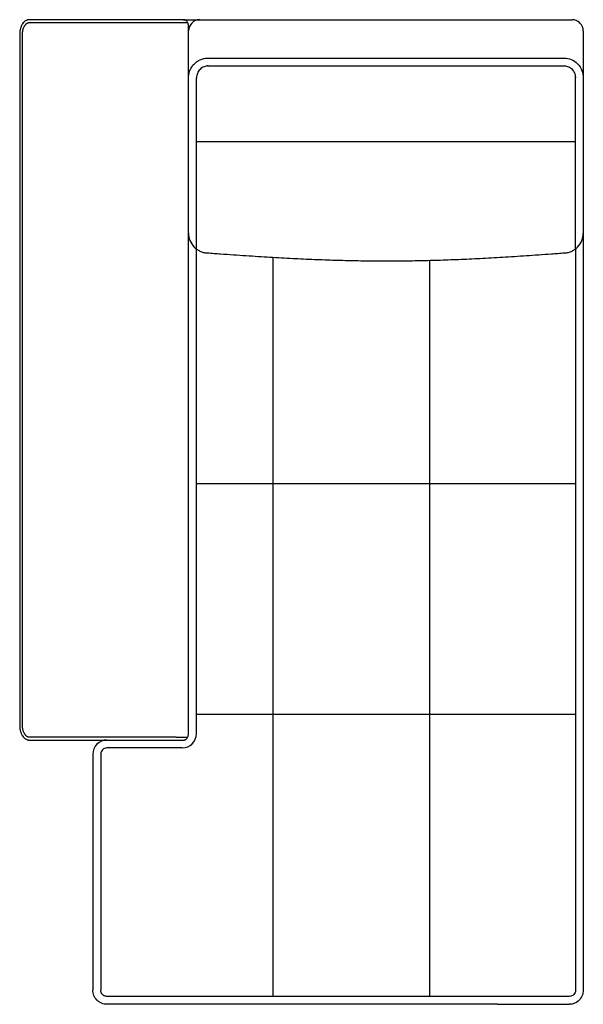
# Model space of a CAD drawing. Units: millimetres. Extents: x -24384 to 47921, y -21938 to -347.
# Drawn here: x -4803 to -3801, y -13850 to -12100 of the extents above; entities that cross this region are included whole.
import ezdxf

# ---------------------------------------------------------------- set-up
doc = ezdxf.new("R2010")
doc.units = ezdxf.units.MM
doc.layers.add('03_LINEA FINA', color=254, linetype='Continuous', true_color=0xbebebe)

msp = doc.modelspace()

# ---------------------------------------------------------------- linework, layer by layer
at = {"layer": '03_LINEA FINA'}
msp.add_lwpolyline([(-4512.1, -12099.7), (-4482.7, -12099.7)], dxfattribs=at)
for centre, radius, start, end in [((-4482.7, -12119.7), 20, 90, 180), ((-4513.8, -13369), 25, 270, 0.1095), ((-4647.7, -13405), 25, 90, 180.1095), ((-4647.7, -13405), 11, 90, 180.1095)]:
    msp.add_arc(centre, radius, start, end, dxfattribs=at)
for points, knots in [([(-4502.7, -13367.4), (-4502.7, -13368.1), (-4502.8, -13369.7), (-4503.2, -13372.1), (-4504.1, -13374.4), (-4505.2, -13376.4), (-4506.4, -13377.8), (-4507.4, -13378.6), (-4508.2, -13379.2), (-4508.8, -13379.5), (-4509.4, -13379.7), (-4509.8, -13379.8), (-4510.2, -13379.9), (-4510.5, -13380), (-4510.8, -13380), (-4510.9, -13380), (-4511.1, -13380), (-4511.2, -13380), (-4511.2, -13380), (-4511.3, -13380), (-4511.3, -13380), (-4511.3, -13380), (-4511.7, -13380), (-4512.5, -13380), (-4514, -13380), (-4515.9, -13380), (-4518.1, -13380), (-4521.1, -13380), (-4524.9, -13380), (-4530.8, -13380), (-4538.2, -13380), (-4547, -13380), (-4555.8, -13380), (-4567.3, -13380), (-4581.6, -13380), (-4598.6, -13380), (-4621, -13380), (-4643.2, -13380), (-4665.4, -13380), (-4682.1, -13380), (-4698.8, -13380), (-4715.7, -13380), (-4729.9, -13380), (-4741.4, -13380), (-4750.1, -13380), (-4757.4, -13380), (-4763.2, -13380), (-4767.6, -13380), (-4772.1, -13380), (-4775.8, -13380), (-4778.7, -13380), (-4780.6, -13380), (-4782.1, -13380), (-4783.2, -13380), (-4784.2, -13380), (-4784.9, -13380), (-4785.3, -13380), (-4785.5, -13380), (-4785.5, -13380), (-4785.6, -13380), (-4785.7, -13380), (-4785.9, -13380), (-4786, -13380), (-4786.3, -13380), (-4786.6, -13380), (-4787.1, -13379.9), (-4787.8, -13379.8), (-4788.6, -13379.6), (-4789.4, -13379.4), (-4790.4, -13379), (-4791.8, -13378.3), (-4793.3, -13377.3), (-4795.4, -13375.5), (-4797.2, -13373.3), (-4798.8, -13370.7), (-4799.9, -13368.6), (-4800.8, -13366.3), (-4801.5, -13364), (-4802, -13362), (-4802.2, -13360.4), (-4802.4, -13359.2), (-4802.5, -13358.2), (-4802.6, -13357.4), (-4802.6, -13356.8), (-4802.7, -13356.2), (-4802.7, -13355.7), (-4802.7, -13355.3), (-4802.7, -13355.1), (-4802.7, -13354.9), (-4802.7, -13354.7), (-4802.7, -13354.6), (-4802.7, -13354.5), (-4802.7, -13354.5), (-4802.7, -13354.1), (-4802.7, -13353.5), (-4802.7, -13352.2), (-4802.7, -13350), (-4802.7, -13346.8), (-4802.7, -13342.9), (-4802.7, -13337.8), (-4802.7, -13331.2), (-4802.7, -13320.7), (-4802.7, -13307.3), (-4802.7, -13290.8), (-4802.7, -13274.1), (-4802.7, -13251.3), (-4802.7, -13222), (-4802.7, -13185.8), (-4802.7, -13136.2), (-4802.7, -13071.7), (-4802.7, -12991.4), (-4802.7, -12908.8), (-4802.7, -12824.7), (-4802.7, -12739.9), (-4802.7, -12655), (-4802.7, -12570.9), (-4802.7, -12488.4), (-4802.7, -12408), (-4802.7, -12343.6), (-4802.7, -12293.9), (-4802.7, -12257.7), (-4802.7, -12228.5), (-4802.7, -12205.7), (-4802.7, -12188.9), (-4802.7, -12172.5), (-4802.7, -12159.1), (-4802.7, -12148.5), (-4802.7, -12142), (-4802.7, -12136.8), (-4802.7, -12132.9), (-4802.7, -12129.7), (-4802.7, -12127.5), (-4802.7, -12126.3), (-4802.7, -12125.6), (-4802.7, -12125.3), (-4802.7, -12125.2), (-4802.7, -12125.1), (-4802.7, -12125), (-4802.7, -12124.9), (-4802.7, -12124.7), (-4802.7, -12124.4), (-4802.7, -12124), (-4802.7, -12123.6), (-4802.6, -12123), (-4802.6, -12122.4), (-4802.5, -12121.6), (-4802.4, -12120.6), (-4802.2, -12119.4), (-4802, -12117.7), (-4801.5, -12115.7), (-4800.8, -12113.4), (-4799.9, -12111.1), (-4798.8, -12109), (-4797.2, -12106.4), (-4795.4, -12104.2), (-4793.3, -12102.5), (-4791.8, -12101.4), (-4790.4, -12100.8), (-4789.4, -12100.4), (-4788.6, -12100.1), (-4787.8, -12099.9), (-4787.1, -12099.8), (-4786.6, -12099.8), (-4786.3, -12099.8), (-4786, -12099.7), (-4785.9, -12099.7), (-4785.7, -12099.7), (-4785.6, -12099.7), (-4785.5, -12099.7), (-4785.5, -12099.7), (-4785.3, -12099.7), (-4784.9, -12099.7), (-4784.2, -12099.7), (-4783.2, -12099.7), (-4782.1, -12099.7), (-4780.6, -12099.7), (-4778.7, -12099.7), (-4775.8, -12099.7), (-4772.1, -12099.7), (-4767.6, -12099.7), (-4763.2, -12099.7), (-4757.4, -12099.7), (-4750.1, -12099.7), (-4741.4, -12099.7), (-4729.9, -12099.7), (-4715.7, -12099.7), (-4698.8, -12099.7), (-4682.1, -12099.7), (-4665.4, -12099.7), (-4643.2, -12099.7), (-4621, -12099.7), (-4598.6, -12099.7), (-4581.6, -12099.7), (-4567.3, -12099.7), (-4555.8, -12099.7), (-4547, -12099.7), (-4538.2, -12099.7), (-4530.8, -12099.7), (-4524.9, -12099.7), (-4521.1, -12099.7), (-4518.1, -12099.7), (-4515.9, -12099.7), (-4514, -12099.7), (-4512.5, -12099.7), (-4511.7, -12099.7), (-4511.3, -12099.7), (-4511.3, -12099.7), (-4511.3, -12099.7), (-4511.2, -12099.7), (-4511.2, -12099.7), (-4511.1, -12099.7), (-4510.9, -12099.7), (-4510.8, -12099.8), (-4510.5, -12099.8), (-4510.2, -12099.8), (-4509.8, -12099.9), (-4509.4, -12100.1), (-4508.8, -12100.3), (-4508.2, -12100.6), (-4507.4, -12101.1), (-4506.4, -12102), (-4505.2, -12103.3), (-4504.2, -12105), (-4503.6, -12106.5), (-4503.3, -12107.7), (-4503.1, -12108.7), (-4502.9, -12109.5), (-4502.8, -12110.1), (-4502.8, -12110.6), (-4502.7, -12111.1), (-4502.7, -12111.5), (-4502.7, -12111.8), (-4502.7, -12111.9), (-4502.7, -12112.1), (-4502.7, -12112.2), (-4502.7, -12112.3), (-4502.7, -12112.3), (-4502.7, -12112.4), (-4502.7, -12113), (-4502.7, -12114.3), (-4502.7, -12116.8), (-4502.7, -12121.3), (-4502.7, -12127.8), (-4502.7, -12135.7), (-4502.7, -12146.3), (-4502.7, -12159.9), (-4502.7, -12182), (-4502.7, -12210.6), (-4502.7, -12246.2), (-4502.7, -12283.1), (-4502.7, -12333.7), (-4502.7, -12399.5), (-4502.7, -12481.8), (-4502.7, -12594.7), (-4502.7, -12739.9), (-4502.7, -12914.1), (-4502.7, -13081.8), (-4502.7, -13236.5), (-4502.7, -13326.7), (-4502.7, -13367.4)], [-19.634954, -19.634954, -19.634954, -19.634954, -17.180585, -14.726216, -12.271846, -9.817477, -7.363108, -6.135923, -4.908739, -3.681554, -3.067962, -2.454369, -1.840777, -1.227185, -0.920388, -0.613592, -0.460194, -0.306796, -0.153398, -0.076699, -0.03835, -0.019175, 0, 1.650391, 3.300781, 6.601563, 9.902344, 13.203125, 19.804688, 26.40625, 39.609375, 52.8125, 66.015625, 79.21875, 105.625, 132.03125, 158.4375, 211.25, 237.65625, 264.0625, 290.46875, 316.875, 343.28125, 356.484375, 369.6875, 382.890625, 389.492188, 396.09375, 402.695313, 409.296875, 412.597656, 415.898438, 417.548828, 419.199219, 420.849609, 421.674805, 422.5, 422.53835, 422.576699, 422.653398, 422.806796, 423.113592, 423.420388, 423.727185, 424.340777, 424.954369, 426.181554, 427.408739, 428.635923, 429.863108, 432.317477, 434.771846, 437.226216, 442.134954, 444.589323, 447.043693, 449.498062, 451.952431, 454.4068, 455.633985, 456.86117, 458.088354, 458.701947, 459.315539, 459.929131, 460.542724, 460.84952, 461.156316, 461.309714, 461.463112, 461.61651, 461.693209, 461.731559, 461.769908, 462.678111, 463.586314, 465.402721, 469.035533, 472.668346, 476.301158, 483.566783, 490.832408, 505.363658, 519.894908, 534.426158, 548.957408, 578.019908, 607.082408, 636.144908, 694.269908, 752.394908, 810.519908, 868.644908, 926.769908, 984.894908, 1043.019908, 1101.144908, 1159.269908, 1217.394908, 1246.457408, 1275.519908, 1304.582408, 1319.113658, 1333.644908, 1348.176158, 1362.707408, 1369.973033, 1377.238658, 1380.871471, 1384.504283, 1388.137096, 1389.953502, 1390.861705, 1391.769908, 1391.808258, 1391.846607, 1391.923306, 1392.076704, 1392.230102, 1392.3835, 1392.690297, 1392.997093, 1393.610685, 1394.224277, 1394.83787, 1395.451462, 1396.678647, 1397.905831, 1399.133016, 1401.587385, 1404.041754, 1406.496124, 1408.950493, 1411.404862, 1416.313601, 1418.76797, 1421.222339, 1423.676709, 1424.903893, 1426.131078, 1427.358262, 1428.585447, 1429.199039, 1429.812632, 1430.119428, 1430.426224, 1430.73302, 1430.886418, 1430.963117, 1431.001467, 1431.039816, 1431.865012, 1432.690207, 1434.340598, 1435.990988, 1437.641379, 1440.94216, 1444.242941, 1450.844504, 1457.446066, 1464.047629, 1470.649191, 1483.852316, 1497.055441, 1510.258566, 1536.664816, 1563.071066, 1589.477316, 1615.883566, 1642.289816, 1695.102316, 1721.508566, 1747.914816, 1774.321066, 1787.524191, 1800.727316, 1813.930441, 1827.133566, 1833.735129, 1840.336691, 1843.637473, 1846.938254, 1850.239035, 1851.889426, 1853.539816, 1853.558991, 1853.578166, 1853.616515, 1853.693214, 1853.846612, 1854.000011, 1854.153409, 1854.460205, 1854.767001, 1855.380593, 1855.994186, 1856.607778, 1857.22137, 1858.448555, 1859.675739, 1860.902924, 1863.357293, 1865.811663, 1867.038847, 1868.266032, 1869.493217, 1870.106809, 1870.720401, 1871.333993, 1871.947586, 1872.254382, 1872.561178, 1872.714576, 1872.867974, 1873.021372, 1873.098071, 1873.136421, 1873.155596, 1873.17477, 1875.040005, 1876.905239, 1880.635708, 1888.096645, 1895.557583, 1903.01852, 1917.940395, 1932.86227, 1962.70602, 1992.54977, 2022.39352, 2052.23727, 2111.92477, 2171.61227, 2231.29977, 2350.67477, 2470.04977, 2589.42477, 2708.79977, 2828.17477, 2828.17477, 2828.17477, 2828.17477]), ([(-4524.9, -13375), (-4524.9, -13375), (-4613.7, -13375), (-4691, -13375), (-4781.6, -13375), (-4783.5, -13375), (-4784.5, -13375), (-4785.1, -13375), (-4785.4, -13375), (-4785.6, -13375), (-4785.6, -13375), (-4785.7, -13375), (-4785.7, -13375), (-4785.8, -13375), (-4786, -13375), (-4786.3, -13375), (-4786.7, -13374.9), (-4787.2, -13374.8), (-4787.7, -13374.7), (-4788.2, -13374.5), (-4789, -13374.1), (-4790, -13373.5), (-4790.9, -13372.8), (-4791.8, -13372), (-4792.6, -13371), (-4793.4, -13370), (-4794.2, -13368.8), (-4794.9, -13367.4), (-4795.7, -13365.7), (-4796.4, -13363.8), (-4797, -13361.7), (-4797.4, -13359.5), (-4797.6, -13357.3), (-4797.7, -13355.9), (-4797.7, -13355), (-4797.7, -13354.7), (-4797.7, -13349.4), (-4797.7, -12944.8), (-4797.7, -12535), (-4797.7, -12130.3), (-4797.7, -12125), (-4797.7, -12124.7), (-4797.7, -12123.8), (-4797.6, -12122.4), (-4797.4, -12120.2), (-4796.9, -12118.1), (-4796.4, -12115.9), (-4795.7, -12114), (-4794.9, -12112.3), (-4794.2, -12110.9), (-4793.4, -12109.7), (-4792.6, -12108.7), (-4791.7, -12107.7), (-4790.8, -12106.9), (-4790, -12106.2), (-4788.9, -12105.5), (-4787.8, -12105.1), (-4786.7, -12104.8), (-4786, -12104.7), (-4785.6, -12104.7), (-4785.3, -12104.7), (-4784.9, -12104.7), (-4784.6, -12104.7), (-4784.5, -12104.7)], [3165.441193, 3165.441193, 3165.441193, 3165.441193, 3165.441307, 3438.688589, 3442.158378, 3443.893272, 3444.760719, 3445.194443, 3445.628167, 3445.683954, 3445.737801, 3445.791649, 3445.845497, 3445.899344, 3446.136921, 3446.374497, 3446.849649, 3447.338215, 3447.82678, 3448.34496, 3449.25092, 3450.454919, 3451.78098, 3452.581904, 3454.114234, 3455.714092, 3456.589028, 3458.418739, 3460.335579, 3462.321787, 3464.356938, 3467.025702, 3468.906098, 3470.865698, 3471.362078, 3471.608594, 3471.731216, 3487.210509, 4685.586378, 4701.074479, 4701.197176, 4701.443675, 4701.939674, 4703.906072, 4705.800002, 4708.493337, 4710.523598, 4712.508417, 4714.423318, 4716.246995, 4717.117132, 4718.746768, 4720.273576, 4721.043781, 4722.36731, 4723.566622, 4724.978254, 4725.953854, 4726.89866, 4727.113375, 4727.169176, 4728.036566, 4728.199744, 4728.199744, 4728.199744, 4728.199744]), ([(-4784.5, -12104.7), (-4690.1, -12104.7), (-4612.8, -12104.7), (-4521.5, -12104.7), (-4518.1, -12104.7), (-4514.7, -12104.7), (-4512.5, -12104.7), (-4511.3, -12104.7)], [1591.469766, 1591.469766, 1591.469766, 1591.469766, 1864.756254, 1868.201494, 1871.646734, 1875.091974, 1878.537214, 1878.537214, 1878.537214, 1878.537214]), ([(-4511.3, -12104.7), (-4511.3, -12104.7), (-4511.3, -12104.7), (-4511.3, -12104.7), (-4511.3, -12104.7), (-4511.3, -12104.7), (-4511.3, -12104.7)], [1878.53721431, 1878.53721431, 1878.53721431, 1878.53721431, 1878.53761696, 1878.53761875, 1878.54274546, 1878.59352377, 1878.59352377, 1878.59352377, 1878.59352377]), ([(-4483.1, -12099.7), (-4471.6, -12099.7), (-4449.6, -12099.7), (-4419.6, -12099.7), (-4392.2, -12099.7), (-4371.2, -12099.7), (-4355.2, -12099.7), (-4339.9, -12099.7), (-4321.7, -12099.7), (-4301.2, -12099.7), (-4275.4, -12099.7), (-4251.6, -12099.7), (-4229.2, -12099.7), (-4207.4, -12099.7), (-4181.4, -12099.7), (-4150.9, -12099.7), (-4120.5, -12099.7), (-4089.3, -12099.7), (-4056.4, -12099.7), (-4026.8, -12099.7), (-4001.2, -12099.7), (-3980.8, -12099.7), (-3962.8, -12099.7), (-3947.5, -12099.7), (-3931.8, -12099.7), (-3910.9, -12099.7), (-3883.8, -12099.7), (-3854.1, -12099.7), (-3832.4, -12099.7), (-3821, -12099.7)], [20, 20, 20, 20, 56.25, 92.5, 128.75, 165, 183.125, 201.25, 237.5, 273.75, 310, 382.5, 418.75, 455, 527.5, 600, 672.5, 745, 817.5, 890, 926.25, 962.5, 998.75, 1016.875, 1035, 1071.25, 1107.5, 1143.75, 1180, 1180, 1180, 1180]), ([(-3801.6, -12119.7), (-3801.5, -12115.1), (-3804.7, -12106.6), (-3813.9, -12100.7), (-3818.8, -12099.7), (-3821, -12099.7)], [0, 0, 0, 0, 15.707963, 23.561945, 31.415927, 31.415927, 31.415927, 31.415927]), ([(-4469.1, -12167.8), (-4447.5, -12167.8), (-4418.1, -12167.8), (-4383.5, -12167.8), (-4359.5, -12167.8), (-4337.2, -12167.8), (-4316.3, -12167.8), (-4296.6, -12167.8), (-4271.8, -12167.8), (-4243, -12167.8), (-4211, -12167.8), (-4180.6, -12167.8), (-4150.9, -12167.8), (-4121.3, -12167.8), (-4090.9, -12167.8), (-4059, -12167.8), (-4030.4, -12167.8), (-4005.7, -12167.8), (-3979.7, -12167.8), (-3951.2, -12167.8), (-3919.5, -12167.8), (-3885.3, -12167.8), (-3856.3, -12167.8), (-3834.9, -12167.8)], [1645.218908, 1645.218908, 1645.218908, 1645.218908, 1715.843908, 1751.156408, 1786.468908, 1821.781408, 1857.093908, 1892.406408, 1927.718908, 1998.343908, 2068.968908, 2139.593908, 2210.218908, 2280.843908, 2351.468908, 2422.093908, 2492.718908, 2528.031408, 2563.343908, 2633.968908, 2669.281408, 2704.593908, 2775.218908, 2775.218908, 2775.218908, 2775.218908]), ([(-4468.9, -12181.8), (-4447.3, -12181.8), (-4418, -12181.8), (-4383.4, -12181.8), (-4359.4, -12181.8), (-4337.1, -12181.8), (-4316.2, -12181.8), (-4296.6, -12181.8), (-4271.8, -12181.8), (-4243, -12181.8), (-4211, -12181.8), (-4180.5, -12181.8), (-4150.9, -12181.8), (-4121.3, -12181.8), (-4090.9, -12181.8), (-4059, -12181.8), (-4030.3, -12181.8), (-4005.7, -12181.8), (-3979.7, -12181.8), (-3951.2, -12181.8), (-3919.5, -12181.8), (-3885.3, -12181.8), (-3856.3, -12181.8), (-3834.9, -12181.8)], [1645.218908, 1645.218908, 1645.218908, 1645.218908, 1715.843908, 1751.156408, 1786.468908, 1821.781408, 1857.093908, 1892.406408, 1927.718908, 1998.343908, 2068.968908, 2139.593908, 2210.218908, 2280.843908, 2351.468908, 2422.093908, 2492.718908, 2528.031408, 2563.343908, 2633.968908, 2669.281408, 2704.593908, 2775.218908, 2775.218908, 2775.218908, 2775.218908]), ([(-3834.9, -12181.8), (-3832.7, -12181.8), (-3827.7, -12182.8), (-3818.4, -12189.1), (-3815.2, -12197.9), (-3815.3, -12202.8)], [0, 0, 0, 0, 13.744468, 27.488936, 54.977871, 54.977871, 54.977871, 54.977871]), ([(-4488.8, -12316), (-4485.8, -12316), (-4479.9, -12316), (-4471.4, -12316), (-4463, -12316), (-4452.1, -12316), (-4439, -12316), (-4419, -12316), (-4395.7, -12316), (-4369.9, -12316), (-4346, -12316), (-4316.4, -12316), (-4282.9, -12316), (-4252.7, -12316), (-4230, -12316), (-4208, -12316), (-4181.7, -12316), (-4150.9, -12316), (-4120.2, -12316), (-4093.9, -12316), (-4072, -12316), (-4049.4, -12316), (-4019.3, -12316), (-3986, -12316), (-3956.7, -12316), (-3933, -12316), (-3907.5, -12316), (-3879.8, -12316), (-3849.4, -12316), (-3827.2, -12316), (-3815.5, -12316)], [1739.842506, 1739.842506, 1739.842506, 1739.842506, 1748.99629, 1758.150074, 1767.303858, 1776.457642, 1794.765209, 1813.072777, 1849.687913, 1886.303049, 1922.918184, 1959.53332, 2032.763591, 2105.993863, 2142.608998, 2179.224134, 2252.454405, 2325.684677, 2398.914948, 2472.145219, 2508.760355, 2545.375491, 2618.605762, 2691.836034, 2728.451169, 2765.066305, 2801.681441, 2838.296576, 2874.911712, 2911.526848, 2911.526848, 2911.526848, 2911.526848]), ([(-4502.7, -12479.1), (-4502.7, -12483.2), (-4501.2, -12492.1), (-4494.6, -12502.5), (-4487.2, -12508.6), (-4482.1, -12511.3), (-4478, -12512.8), (-4475, -12513.6), (-4472.5, -12513.9), (-4470.7, -12514), (-4469.9, -12514.1), (-4469.4, -12514.1), (-4465.2, -12514.4), (-4457.3, -12515), (-4441.8, -12516.1), (-4422.8, -12517.4), (-4400.6, -12518.9), (-4371.8, -12520.8), (-4337.3, -12522.8), (-4298, -12524.9), (-4260.4, -12526.4), (-4224, -12527.5), (-4193.9, -12528.1), (-4169.6, -12528.3), (-4150.9, -12528.4), (-4132.3, -12528.3), (-4108, -12528.1), (-4078, -12527.5), (-4041.7, -12526.4), (-4004.3, -12524.9), (-3965.3, -12522.8), (-3931.1, -12520.8), (-3902.6, -12518.9), (-3880.7, -12517.4), (-3861.9, -12516.1), (-3846.6, -12515), (-3838.8, -12514.4), (-3834.6, -12514.1), (-3834.1, -12514.1), (-3833.3, -12514), (-3831.6, -12513.9), (-3829.1, -12513.6), (-3826.1, -12512.8), (-3822, -12511.3), (-3817, -12508.6), (-3809.7, -12502.5), (-3803.1, -12492.1), (-3801.6, -12483.2), (-3801.6, -12479.1)], [-54.977871, -54.977871, -54.977871, -54.977871, -41.233404, -27.488936, -20.616702, -13.744468, -10.308351, -6.872234, -3.436117, -1.718058, -0.859029, -0.429515, 0, 17.671625, 35.34325, 70.6865, 106.02975, 141.373, 212.0595, 282.746, 353.4325, 424.119001, 494.805501, 530.148751, 565.492001, 600.835251, 636.178501, 706.865001, 777.551501, 848.238001, 918.924501, 989.611001, 1024.954251, 1060.297501, 1095.640751, 1113.312376, 1130.984001, 1131.413516, 1131.843031, 1132.70206, 1134.420118, 1137.856235, 1141.292352, 1144.728469, 1151.600703, 1158.472937, 1172.217405, 1185.961873, 1185.961873, 1185.961873, 1185.961873]), ([(-3815.4, -12924.8), (-3832.8, -12924.8), (-3866.2, -12924.8), (-3912.8, -12924.8), (-3956.6, -12924.8), (-3998, -12924.8), (-4037.7, -12924.8), (-4088.9, -12924.8), (-4150.9, -12924.8), (-4213, -12924.8), (-4264.4, -12924.8), (-4304.4, -12924.8), (-4346.1, -12924.8), (-4379.3, -12924.8), (-4402.2, -12924.8), (-4417.8, -12924.8), (-4433.8, -12924.8), (-4450.3, -12924.8), (-4462.9, -12924.8), (-4473.6, -12924.8), (-4482.2, -12924.8), (-4486.6, -12924.8), (-4488.8, -12924.8)], [0, 0, 0, 0, 2.125219, 4.250439, 6.375658, 8.500878, 10.626097, 12.751316, 17.001755, 21.252194, 23.377413, 25.502633, 27.627852, 29.753071, 30.284376, 30.815681, 31.878291, 32.409596, 32.9409, 33.472205, 33.737858, 34.00351, 34.00351, 34.00351, 34.00351]), ([(-3815.4, -13334.7), (-3832.8, -13334.7), (-3866.2, -13334.7), (-3912.8, -13334.7), (-3956.5, -13334.7), (-3998, -13334.7), (-4037.7, -13334.7), (-4088.9, -13334.7), (-4150.9, -13334.7), (-4213, -13334.7), (-4264.4, -13334.7), (-4304.4, -13334.7), (-4346.2, -13334.7), (-4379.3, -13334.7), (-4402.3, -13334.7), (-4417.9, -13334.7), (-4433.9, -13334.7), (-4450.3, -13334.7), (-4462.9, -13334.7), (-4473.6, -13334.7), (-4482.3, -13334.7), (-4486.7, -13334.7), (-4488.8, -13334.7)], [0, 0, 0, 0, 3.064842, 6.129684, 9.194526, 12.259367, 15.324209, 18.389051, 24.518735, 30.648418, 33.71326, 36.778102, 39.842944, 42.907786, 43.673996, 44.440207, 45.972628, 46.738838, 47.505048, 48.271259, 48.654364, 49.037469, 49.037469, 49.037469, 49.037469]), ([(-4511.4, -13375), (-4511.4, -13375), (-4511.4, -13375), (-4511.4, -13375), (-4511.4, -13375), (-4511.4, -13375), (-4511.4, -13375), (-4511.4, -13375), (-4511.4, -13375), (-4511.4, -13375), (-4511.4, -13375)], [3151.65481495, 3151.65481495, 3151.65481495, 3151.65481495, 3151.65994165, 3151.65994165, 3151.65994165, 3151.65994358, 3151.66034609, 3151.66034609, 3151.66034609, 3151.66675971, 3151.66675971, 3151.66675971, 3151.66675971]), ([(-4647.7, -13849.7), (-4649.3, -13849.7), (-4652.5, -13849.4), (-4656.5, -13848.2), (-4659.5, -13846.8), (-4661.7, -13845.5), (-4663.3, -13844.3), (-4664.5, -13843.2), (-4665.4, -13842.4), (-4666.2, -13841.5), (-4667.3, -13840.3), (-4668.5, -13838.7), (-4669.8, -13836.5), (-4671.2, -13833.5), (-4672.4, -13829.6), (-4672.7, -13826.3), (-4672.7, -13824.7)], [2082.480903, 2082.480903, 2082.480903, 2082.480903, 2087.395613, 2092.310323, 2094.767678, 2097.225033, 2099.682388, 2100.911066, 2102.139743, 2103.368421, 2104.597098, 2107.054453, 2109.511808, 2111.969164, 2116.883874, 2121.798584, 2121.798584, 2121.798584, 2121.798584]), ([(-4647.7, -13835.7), (-4648.4, -13835.7), (-4649.8, -13835.6), (-4651.6, -13835.1), (-4652.9, -13834.5), (-4653.8, -13833.9), (-4654.7, -13833.2), (-4655.5, -13832.5), (-4656.2, -13831.7), (-4656.8, -13830.9), (-4657.4, -13829.9), (-4658, -13828.6), (-4658.6, -13826.9), (-4658.7, -13825.5), (-4658.7, -13824.8)], [0, 0, 0, 0, 4.91471, 9.82942, 12.286775, 14.74413, 17.201486, 19.658841, 22.116196, 24.573551, 27.030906, 29.488261, 34.402971, 39.317681, 39.317681, 39.317681, 39.317681]), ([(-3953.9, -13835.7), (-3969, -13835.7), (-3997.1, -13835.7), (-4034.6, -13835.7), (-4068.8, -13835.7), (-4095.4, -13835.7), (-4116, -13835.7), (-4131.3, -13835.7), (-4146.4, -13835.7), (-4166.5, -13835.7), (-4191.9, -13835.7), (-4218.2, -13835.7), (-4240.2, -13835.7), (-4263.1, -13835.7), (-4293.5, -13835.7), (-4327.6, -13835.7), (-4357.7, -13835.7), (-4382.1, -13835.7), (-4408.4, -13835.7), (-4432.3, -13835.7), (-4450.3, -13835.7), (-4460.9, -13835.7), (-4469.1, -13835.7), (-4476.1, -13835.7), (-4481.8, -13835.7), (-4486.1, -13835.7), (-4489.7, -13835.7), (-4492.6, -13835.7), (-4495.6, -13835.7), (-4499.3, -13835.7), (-4508.2, -13835.7), (-4521.7, -13835.7), (-4545.7, -13835.7), (-4587.7, -13835.7), (-4623.7, -13835.7), (-4647.7, -13835.7)], [930.777344, 930.777344, 930.777344, 930.777344, 1002.758816, 1074.740289, 1146.721761, 1218.703233, 1254.69397, 1290.684706, 1326.675442, 1362.666178, 1434.647651, 1506.629123, 1542.619859, 1578.610596, 1650.592068, 1722.57354, 1758.564277, 1794.555013, 1830.545749, 1866.536485, 1884.531853, 1893.529538, 1902.527222, 1911.524906, 1916.023748, 1920.52259, 1925.021432, 1927.270853, 1929.520274, 1934.019116, 1938.517958, 1956.513326, 1974.508694, 2010.49943, 2082.480903, 2082.480903, 2082.480903, 2082.480903]), ([(-3825.7, -13835.7), (-3838.8, -13835.7), (-3863.4, -13835.7), (-3907.7, -13835.7), (-3936.3, -13835.7), (-3953.9, -13835.7)], [0, 0, 0, 0, 42.074122, 84.148243, 168.296487, 168.296487, 168.296487, 168.296487]), ([(-3953.9, -13849.7), (-3969, -13849.7), (-3997.1, -13849.7), (-4034.6, -13849.7), (-4068.8, -13849.7), (-4095.4, -13849.7), (-4116, -13849.7), (-4131.3, -13849.7), (-4146.4, -13849.7), (-4166.5, -13849.7), (-4191.9, -13849.7), (-4218.2, -13849.7), (-4240.2, -13849.7), (-4263.1, -13849.7), (-4293.5, -13849.7), (-4327.6, -13849.7), (-4357.7, -13849.7), (-4382.1, -13849.7), (-4408.4, -13849.7), (-4432.3, -13849.7), (-4450.3, -13849.7), (-4460.9, -13849.7), (-4469.1, -13849.7), (-4476.1, -13849.7), (-4481.8, -13849.7), (-4486.1, -13849.7), (-4489.7, -13849.7), (-4492.6, -13849.7), (-4495.6, -13849.7), (-4499.3, -13849.7), (-4508.2, -13849.7), (-4521.7, -13849.7), (-4545.7, -13849.7), (-4587.7, -13849.7), (-4623.7, -13849.7), (-4647.7, -13849.7)], [930.777344, 930.777344, 930.777344, 930.777344, 1002.758816, 1074.740289, 1146.721761, 1218.703233, 1254.69397, 1290.684706, 1326.675442, 1362.666178, 1434.647651, 1506.629123, 1542.619859, 1578.610596, 1650.592068, 1722.57354, 1758.564277, 1794.555013, 1830.545749, 1866.536485, 1884.531853, 1893.529538, 1902.527222, 1911.524906, 1916.023748, 1920.52259, 1925.021432, 1927.270853, 1929.520274, 1934.019116, 1938.517958, 1956.513326, 1974.508694, 2010.49943, 2082.480903, 2082.480903, 2082.480903, 2082.480903]), ([(-3953.9, -13849.7), (-3936.3, -13849.7), (-3907.7, -13849.7), (-3863.4, -13849.7), (-3838.8, -13849.7), (-3825.7, -13849.7)], [0, 0, 0, 0, 84.148243, 126.222365, 168.296487, 168.296487, 168.296487, 168.296487])]:
    msp.add_open_spline(points, degree=3, knots=knots, dxfattribs=at)
for points, degree in [([(-4512.5, -12104.7), (-4509.9, -12104.7), (-4507.2, -12104.7), (-4504.4, -12104.7)], 3), ([(-3801.6, -12119.7), (-3801.6, -12147.4), (-3801.6, -12175.1), (-3801.6, -12202.8)], 3), ([(-4502.7, -12202.8), (-4502.7, -12200.8), (-4502.3, -12196.5), (-4500.5, -12189.9), (-4497.2, -12183.6), (-4492.6, -12177.9), (-4487, -12173.3), (-4480.6, -12170.1), (-4474.1, -12168.2), (-4469.8, -12167.8), (-4467.8, -12167.8)], 3), ([(-3834.9, -12167.8), (-3831.2, -12167.8), (-3823, -12169.3), (-3811, -12177.3), (-3803.1, -12189.8), (-3801.6, -12198.7), (-3801.6, -12202.8)], 3), ([(-4467.6, -12181.8), (-4468.8, -12181.8), (-4471.4, -12182), (-4475.3, -12183.2), (-4479.1, -12185.1), (-4482.5, -12187.9), (-4485.2, -12191.3), (-4487.2, -12195.1), (-4488.3, -12199), (-4488.5, -12201.6), (-4488.5, -12202.8)], 3), ([(-4502.7, -12479.1), (-4502.7, -12341), (-4502.7, -12202.8)], 2), ([(-4488.5, -12507.2), (-4488.5, -12355), (-4488.5, -12202.8)], 2), ([(-3815.5, -12507.2), (-3815.5, -12404.9), (-3815.5, -12302.6), (-3815.5, -12200.3)], 3), ([(-3801.6, -12202.8), (-3801.6, -12294.9), (-3801.6, -12387), (-3801.6, -12479.1)], 3), ([(-4502.7, -13367.4), (-4502.7, -12923.2), (-4502.7, -12479.1)], 2), ([(-4488.8, -13369), (-4488.7, -12924), (-4488.7, -12479.1)], 2), ([(-3801.6, -12479.1), (-3801.6, -12787.7), (-3801.6, -13096.4), (-3801.6, -13405.1)], 3), ([(-3815.5, -12507.2), (-3815.4, -12806.5), (-3815.4, -13105.8), (-3815.4, -13405.1)], 3), ([(-4353, -12522), (-4353, -12816.3), (-4353, -13110.7), (-4353, -13405.1)], 3), ([(-4074.7, -12527.4), (-4074.7, -12819.9), (-4074.7, -13112.5), (-4074.7, -13405.1)], 3), ([(-4647.7, -13380), (-4580.7, -13380), (-4513.8, -13380)], 2), ([(-4524.9, -13375), (-4518.1, -13375), (-4511.3, -13375), (-4504.4, -13375)], 3), ([(-4672.7, -13405.1), (-4672.7, -13546.6), (-4672.7, -13683.7), (-4672.7, -13824.7)], 3), ([(-4658.7, -13405), (-4658.7, -13405.1), (-4658.7, -13405.1)], 2), ([(-4658.7, -13405.1), (-4658.7, -13546.6), (-4658.7, -13683.7), (-4658.7, -13824.8)], 3), ([(-4513.8, -13394), (-4580.7, -13394), (-4647.7, -13394)], 2), ([(-4353, -13405.1), (-4353, -13550.3), (-4353, -13690.8), (-4353, -13835.7)], 3), ([(-4074.7, -13405.1), (-4074.7, -13550.3), (-4074.7, -13690.8), (-4074.7, -13835.7)], 3), ([(-3815.4, -13405.1), (-3815.3, -13546.6), (-3815.3, -13683.7), (-3815.3, -13824.8)], 3), ([(-3801.6, -13405.1), (-3801.6, -13546.6), (-3801.6, -13683.7), (-3801.6, -13824.8)], 3), ([(-3815.3, -13824.8), (-3815.2, -13827.3), (-3817.5, -13833.5), (-3823.3, -13835.8), (-3825.7, -13835.7)], 3), ([(-3801.6, -13824.8), (-3801.6, -13827.7), (-3802.7, -13834.1), (-3808.3, -13842.9), (-3817, -13848.7), (-3823, -13849.7), (-3825.7, -13849.7)], 3)]:
    msp.add_open_spline(points, degree=degree, dxfattribs=at)

doc.saveas('drawing.dxf')
